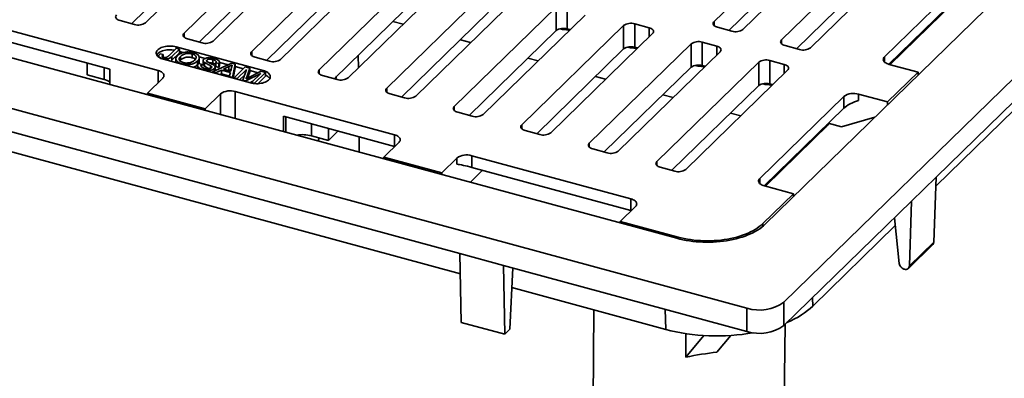
# Model space of a CAD drawing. Units: inches. Extents: x 0.2 to 8.4, y 0.1 to 10.9.
# Drawn here: x 6.2 to 7.6, y 7.8 to 8.3 of the extents above; entities that cross this region are included whole.
import ezdxf

# ---------------------------------------------------------------- set-up
doc = ezdxf.new("R2010")
doc.units = ezdxf.units.IN
doc.header["$MEASUREMENT"] = 0

msp = doc.modelspace()

# ---------------------------------------------------------------- linework, layer by layer
at = {"color": 7, "linetype": 'Continuous', "lineweight": 35}
for p, q in [((7.32135948, 7.89336884), (8.24745815, 8.79726954)), ((7.29466657, 8.00526387), (8.05304654, 8.74546598)), ((7.53939374, 8.07269386), (8.0305177, 8.55204591)), ((8.00716464, 8.51686328), (7.53894854, 8.05987001)), ((6.55291728, 8.43660944), (6.40707495, 8.29426285)), ((7.36724963, 8.43822098), (7.22140732, 8.29587441)), ((6.46235107, 8.27923999), (6.6081934, 8.42158657)), ((7.26286442, 8.28460726), (7.40870674, 8.42695383)), ((6.38698227, 8.29289924), (6.51146017, 8.41439349)), ((6.64965051, 8.41031942), (6.50380818, 8.26797283)), ((7.46398283, 8.41193097), (7.31814052, 8.2695844)), ((6.70492664, 8.39529655), (6.55908431, 8.25294997)), ((7.36724963, 8.40473789), (7.24277174, 8.28324365)), ((7.35959762, 8.25831725), (7.50543994, 8.40066382)), ((6.4837155, 8.26660922), (6.6081934, 8.38810347)), ((6.60054141, 8.24168281), (6.74638374, 8.3840294)), ((7.46398283, 8.37844787), (7.33950494, 8.25695364)), ((5.73082027, 8.37568876), (7.16799966, 7.9850942)), ((6.80165987, 8.36900653), (6.65581754, 8.22665995)), ((5.51356443, 8.3619409), (7.26858166, 7.88496482)), ((6.70492664, 8.36181345), (6.58044873, 8.2403192)), ((6.69727464, 8.21539279), (6.84311697, 8.35773938)), ((7.58595722, 8.3628574), (7.46563732, 8.24542149)), ((6.80165987, 8.33552343), (6.67718196, 8.21402918)), ((6.8983931, 8.34271651), (6.75255077, 8.20036993)), ((7.58595722, 8.34611585), (7.47176504, 8.23466078)), ((6.79400787, 8.18910277), (6.9398502, 8.33144936)), ((7.5652923, 8.32371144), (7.47355295, 8.23417102)), ((6.8983931, 8.30923341), (6.7739152, 8.18773916)), ((6.99512635, 8.31642649), (6.84928402, 8.1740799)), ((6.99512635, 8.28294339), (6.99512635, 8.31642649)), ((7.01095971, 8.2854646), (7.01095971, 8.3189477)), ((6.39124158, 8.29174164), (6.37051303, 8.29737522)), ((6.76127111, 8.29610276), (6.7758947, 8.29212838)), ((6.89074109, 8.16281276), (7.03658342, 8.30515934)), ((6.42512532, 8.22566299), (6.19711128, 8.28763232)), ((6.99512635, 8.28294339), (6.87064844, 8.16144914)), ((7.09185958, 8.29013647), (6.94601725, 8.14778988)), ((6.98747432, 8.13652274), (7.13331665, 8.27886932)), ((7.015219, 8.28430701), (7.01095971, 8.2854646)), ((7.09185958, 8.25665337), (7.09185958, 8.29013647)), ((7.12842146, 8.28702411), (7.10769294, 8.29265768)), ((7.10769294, 8.25917458), (7.10769294, 8.29265768)), ((7.22630251, 8.28771963), (7.24703103, 8.28208606)), ((6.35603015, 8.22770002), (6.19711128, 8.27089077)), ((6.48797481, 8.26545162), (6.46724626, 8.2710852)), ((6.85800433, 8.26981274), (6.87262793, 8.26583836)), ((7.22515469, 8.26073409), (7.20442617, 8.26636766)), ((7.20442617, 8.23288456), (7.20442617, 8.26636766)), ((6.44035383, 8.24692173), (6.45130655, 8.25761192)), ((6.45556297, 8.25645511), (6.44475382, 8.24590505)), ((6.45556297, 8.25109782), (6.44475382, 8.24054775)), ((6.57540162, 8.22576737), (6.45103033, 8.25956883)), ((6.45130655, 8.25761192), (6.45556297, 8.25645511)), ((6.45556297, 8.25645511), (6.45556297, 8.25109782)), ((6.46108978, 8.25147758), (6.45556298, 8.25297965)), ((7.09185958, 8.25665337), (6.96738168, 8.13515912)), ((7.18859281, 8.26384645), (7.04275048, 8.12149986)), ((7.08420758, 8.11023271), (7.23004992, 8.2525793)), ((7.11195224, 8.25801699), (7.10769294, 8.25917458)), ((7.18859281, 8.23036335), (7.18859281, 8.26384645)), ((7.32303571, 8.26142962), (7.34376426, 8.25579604)), ((6.32345142, 8.23655421), (6.32345142, 8.21942308)), ((6.42609184, 8.24670892), (6.42609184, 8.2447752)), ((6.42782884, 8.24966489), (6.43233733, 8.24875411)), ((6.43112493, 8.24296873), (6.43112493, 8.24228731)), ((6.43233733, 8.24875411), (6.43233733, 8.24499643)), ((6.43280002, 8.24177549), (6.55717132, 8.20797404)), ((6.44475382, 8.24590505), (6.44475382, 8.24054775)), ((6.4505747, 8.24240279), (6.4505747, 8.2370455)), ((6.45068895, 8.23691366), (6.450682, 8.23704695)), ((6.45703729, 8.24046588), (6.45630607, 8.23961966)), ((6.45703729, 8.24582318), (6.45703729, 8.24046588)), ((6.47370611, 8.24948589), (6.47370611, 8.24412859)), ((6.48162553, 8.23940334), (6.48162553, 8.23404604)), ((6.49237122, 8.24297596), (6.483993, 8.24525298)), ((6.4841179, 8.23888986), (6.4841179, 8.24424716)), ((6.48957604, 8.23994233), (6.48957604, 8.23458503)), ((6.49150101, 8.23720508), (6.49150101, 8.23184778)), ((6.49489073, 8.24076251), (6.49489073, 8.2388226)), ((6.50365826, 8.24134554), (6.50365826, 8.23598824)), ((6.51182159, 8.2355599), (6.50756517, 8.23671671)), ((6.50756517, 8.23671671), (6.50756517, 8.23135941)), ((6.51288281, 8.2325083), (6.51288281, 8.2378656)), ((6.52586476, 8.23387313), (6.51288282, 8.23740134)), ((6.56397949, 8.24479518), (6.58470805, 8.2391616)), ((6.95473756, 8.24352272), (6.96936115, 8.23954835)), ((7.28532601, 8.23755644), (7.13948368, 8.09520985)), ((7.28532601, 8.20407334), (7.28532601, 8.23755644)), ((7.32188793, 8.23444407), (7.30115937, 8.24007765)), ((7.30115937, 8.20659455), (7.30115937, 8.24007765)), ((6.35603015, 8.22770002), (6.35603015, 8.2057701)), ((6.45916653, 8.23534763), (6.45916653, 8.23460965)), ((6.48198964, 8.23446044), (6.48162553, 8.23404604)), ((6.48163782, 8.23297098), (6.48163782, 8.22850245)), ((6.4830703, 8.23598512), (6.48732672, 8.23482832)), ((6.48732672, 8.23482832), (6.48732672, 8.23091896)), ((6.48999536, 8.22696901), (6.48999536, 8.22623104)), ((6.50025082, 8.23262559), (6.50025082, 8.2289521)), ((6.50283579, 8.22373403), (6.53074566, 8.23602207)), ((6.50735219, 8.22250657), (6.50283579, 8.22373403)), ((6.50283579, 8.22373403), (6.50283579, 8.22274127)), ((6.50568188, 8.22860168), (6.50568188, 8.22498711)), ((6.50670581, 8.22543791), (6.50670581, 8.23062259)), ((6.51568684, 8.22635627), (6.50735219, 8.22250657)), ((6.50735219, 8.22250657), (6.50735219, 8.22151381)), ((6.51182159, 8.23020261), (6.50756517, 8.23135941)), ((6.51182159, 8.2355599), (6.51182159, 8.23020261)), ((6.52855285, 8.22285957), (6.51568684, 8.22635627)), ((6.51568684, 8.22635627), (6.51568684, 8.22099897)), ((6.526305, 8.23126537), (6.51880629, 8.22780155)), ((6.51880629, 8.22780155), (6.52910877, 8.22500156)), ((6.526305, 8.22590808), (6.52610804, 8.22581709)), ((6.526305, 8.23126537), (6.526305, 8.22590808)), ((6.52708651, 8.21714321), (6.52855285, 8.22285957)), ((6.52910877, 8.22500156), (6.53036226, 8.229884)), ((6.53074566, 8.23602207), (6.53554622, 8.23471738)), ((6.53554622, 8.23471738), (6.53160291, 8.21591575)), ((6.53554622, 8.22936008), (6.53246893, 8.21468761)), ((6.53405157, 8.21525025), (6.54997815, 8.23079509)), ((6.53554622, 8.23471738), (6.53554622, 8.22936008)), ((6.5471929, 8.2280766), (6.53554623, 8.23124192)), ((6.55178435, 8.22724679), (6.53830799, 8.21409345)), ((6.54631297, 8.21191787), (6.55178435, 8.22724679)), ((6.54997815, 8.23079509), (6.55638092, 8.22905495)), ((6.55638092, 8.22905495), (6.55195229, 8.21631301)), ((6.55638092, 8.22369766), (6.55331424, 8.21487429)), ((6.55498535, 8.21572754), (6.57265086, 8.22463314)), ((6.55638092, 8.22905495), (6.55638092, 8.22369766)), ((6.5681716, 8.22237504), (6.55638093, 8.22557949)), ((6.57899921, 8.22290779), (6.56307263, 8.20736295)), ((6.57265086, 8.22463314), (6.57899921, 8.22290779)), ((6.57899921, 8.22290779), (6.57899921, 8.21755049)), ((7.18859281, 8.23036335), (7.06411491, 8.1088691)), ((7.18094078, 8.0839427), (7.32678312, 8.22628929)), ((7.20868547, 8.23172697), (7.20442617, 8.23288456)), ((7.46986867, 8.18057732), (7.51362135, 8.22328128)), ((7.47216425, 8.23454843), (7.51362135, 8.22328128)), ((7.51362135, 8.22328128), (7.51362135, 8.2189704)), ((5.92675354, 8.21616185), (6.8574654, 7.96321431)), ((6.34763472, 8.21285057), (6.32345142, 8.21942308)), ((6.40977587, 8.19343794), (6.43165222, 8.21478993)), ((6.51568684, 8.22099897), (6.5133011, 8.21989702)), ((6.52726818, 8.21785141), (6.51568684, 8.22099897)), ((6.52708651, 8.21714321), (6.52708651, 8.21615045)), ((6.53160291, 8.21591575), (6.52708651, 8.21714321)), ((6.53160291, 8.21591575), (6.53160291, 8.21492298)), ((6.53830799, 8.21409345), (6.53405157, 8.21525025)), ((6.53405157, 8.21525025), (6.53405157, 8.21425749)), ((6.53830799, 8.21409345), (6.53830799, 8.21310069)), ((6.54884985, 8.21902533), (6.54180574, 8.21215007)), ((6.55076286, 8.21070848), (6.54631297, 8.21191787)), ((6.54631297, 8.21191787), (6.54631297, 8.21092511)), ((6.57229256, 8.2216731), (6.55076286, 8.21070848)), ((6.55076286, 8.21070848), (6.55076286, 8.20971572)), ((6.56081474, 8.21047039), (6.55635085, 8.20819702)), ((6.5588162, 8.20851976), (6.57229256, 8.2216731)), ((6.56307263, 8.20736295), (6.5588162, 8.20851976)), ((6.5588162, 8.20851976), (6.5588162, 8.20757623)), ((6.57899921, 8.21755049), (6.56803787, 8.20685188)), ((6.66071273, 8.21850516), (6.68144128, 8.21287159)), ((7.05147081, 8.2172327), (7.06609438, 8.21325833)), ((6.76369162, 8.13364792), (6.53567758, 8.19561725)), ((6.56307263, 8.20736295), (6.56307263, 8.20694848)), ((7.28532601, 8.20407334), (7.16084811, 8.08257909)), ((7.3054187, 8.20543695), (7.30115937, 8.20659455)), ((6.85800328, 7.93439012), (5.9389479, 8.18416968)), ((6.40977587, 8.19343794), (6.49269007, 8.17090364)), ((6.40977587, 8.19343794), (6.40977587, 8.19116315)), ((6.49269007, 8.17090364), (6.51456642, 8.19225563)), ((6.75744596, 8.19221514), (6.77817451, 8.18658157)), ((7.14820404, 8.19094268), (7.16282761, 8.18696831)), ((7.40730038, 8.18848286), (7.28698048, 8.07104694)), ((7.40730038, 8.17174131), (7.40730038, 8.18848286)), ((7.46986867, 8.18057732), (7.42841157, 8.19184447)), ((7.42841157, 8.19184447), (7.42841157, 8.18283551)), ((7.46986867, 8.18057732), (7.46986867, 8.17626644)), ((6.49269007, 8.17090364), (6.49269007, 8.16862885)), ((7.40730038, 8.17174131), (7.29310821, 8.06028624)), ((6.60477275, 8.16009712), (6.60477275, 8.1381672)), ((6.76369162, 8.11690637), (6.60477275, 8.16009712)), ((6.85417921, 8.16592512), (6.87490773, 8.16029155)), ((7.24493724, 8.16465267), (7.25956084, 8.16067829)), ((7.40404664, 8.14489338), (7.45180735, 8.15863805)), ((6.66892724, 8.14266128), (6.66892724, 8.12553015)), ((6.6826562, 8.13893004), (6.66892724, 8.12553015)), ((6.95091244, 8.1396351), (6.97164096, 8.13400153)), ((7.38599412, 8.14871091), (7.29489611, 8.05979647)), ((7.38188083, 8.14693101), (7.3818781, 8.1446935)), ((7.3854677, 8.14819712), (7.38228543, 8.14732592)), ((7.40404664, 8.14489338), (7.38507563, 8.15004929)), ((6.66892724, 8.12553015), (6.64474394, 8.13210265)), ((6.65433072, 8.12469841), (6.65556946, 8.12916051)), ((6.76369162, 8.11690637), (6.76369162, 8.13364792)), ((6.77021855, 8.12277486), (6.7483422, 8.10142287)), ((7.04764567, 8.11334508), (7.06837419, 8.10771151)), ((6.7483422, 8.10142287), (6.83125637, 8.07888857)), ((6.7483422, 8.10142287), (6.7483422, 8.09914808)), ((6.83125637, 8.07888857), (6.85313272, 8.10024056)), ((6.85313272, 8.0912316), (6.85313272, 8.10024056)), ((7.10225795, 8.04163285), (6.87424391, 8.10360218)), ((6.87424391, 8.10360218), (6.87424391, 8.08686063)), ((7.33432145, 8.09827674), (7.333512, 8.09972157)), ((6.87236698, 8.06544083), (6.88994169, 8.08259429)), ((7.10225795, 8.0248913), (6.87424391, 8.08686063)), ((7.14437887, 8.08705507), (7.16510742, 8.08142149)), ((6.83125637, 8.07888857), (6.83125637, 8.07661378)), ((7.53939374, 8.07269386), (7.50439159, 8.03853069)), ((7.53939374, 8.07269386), (7.53616167, 7.9795965)), ((7.29350741, 8.06017388), (7.33496452, 8.04890673)), ((7.10225795, 8.0248913), (7.10225795, 8.04163285)), ((7.29121185, 8.00620279), (7.33496452, 8.04890673)), ((7.33496452, 8.04459585), (7.33496452, 8.04890673)), ((7.10878487, 8.03075978), (7.08690853, 8.0094078)), ((7.32135948, 7.85988574), (7.50439159, 8.03853069)), ((7.50439159, 8.03853069), (7.50115952, 7.94543332)), ((7.48649564, 7.94897542), (7.47990602, 8.01463199)), ((7.08690853, 8.0094078), (7.16982267, 7.98687351)), ((7.08690853, 8.007133), (7.08690853, 8.0094078)), ((7.48103851, 8.00334805), (7.36281123, 7.8879546)), ((7.49971069, 7.94194237), (7.53471284, 7.97610554)), ((7.53616167, 7.9795965), (7.50115952, 7.94543332)), ((6.8574654, 7.96321431), (6.91965106, 7.94631358)), ((6.8574654, 7.96321431), (6.85930631, 7.8645618)), ((6.91965106, 7.94631358), (7.26858166, 7.85148172)), ((6.91965106, 7.94631358), (6.92149197, 7.84766107)), ((6.92876619, 7.85476094), (6.93330747, 7.94260204)), ((7.49425379, 7.94083663), (7.49337083, 7.9410766)), ((7.15223621, 7.85442391), (6.93184541, 7.91432141)), ((7.26858166, 7.88496482), (7.26858166, 7.85148172)), ((7.32135948, 7.89336884), (7.32135948, 7.85988574)), ((6.85930631, 7.8645618), (6.92149197, 7.84766107)), ((6.92149197, 7.84766107), (6.92876619, 7.85476094)), ((7.18109082, 7.84838668), (7.18074152, 7.81469924)), ((7.20658944, 7.84568896), (7.18074152, 7.81469924)), ((7.24553074, 7.84581568), (7.22552502, 7.8218303))]:
    msp.add_line(p, q, dxfattribs=at)
at = {"color": 8, "linetype": 'Continuous', "lineweight": 35}
for p, q in [((7.22140732, 8.29024084), (7.22140732, 8.29587441)), ((6.46235107, 8.27360641), (6.46235107, 8.27923999)), ((7.00454602, 8.28470128), (7.00092521, 8.28568534)), ((7.01418114, 8.28329403), (7.01131335, 8.28407344)), ((7.12842146, 8.27409147), (7.12842146, 8.28702411)), ((7.31814052, 8.26395083), (7.31814052, 8.2695844)), ((6.45103033, 8.25734231), (6.45103033, 8.25956883)), ((6.55908431, 8.24731639), (6.55908431, 8.25294997)), ((7.10127926, 8.25841126), (7.09765844, 8.25939532)), ((7.11091437, 8.25700401), (7.10804658, 8.25778342)), ((7.22515469, 8.24780145), (7.22515469, 8.26073409)), ((6.71176742, 8.24778564), (6.71194852, 8.22971496)), ((7.46563732, 8.24542149), (7.46563732, 8.23791006)), ((6.34763472, 8.21285057), (6.34763472, 8.2299817)), ((6.42512532, 8.20841947), (6.42512532, 8.22566299)), ((6.57540162, 8.22388554), (6.57540162, 8.22576737)), ((6.65581754, 8.22102637), (6.65581754, 8.22665995)), ((7.19801249, 8.23212124), (7.19439167, 8.2331053)), ((7.20764761, 8.23071399), (7.20477981, 8.2314934)), ((7.32188793, 8.22151143), (7.32188793, 8.23444407)), ((6.55195229, 8.21631301), (6.55195229, 8.21416839)), ((6.53567758, 8.19561725), (6.53567758, 8.15694578)), ((6.75255077, 8.19473635), (6.75255077, 8.20036993)), ((7.29474572, 8.20583122), (7.29112491, 8.20681528)), ((7.30438084, 8.20442397), (7.30151301, 8.20520339)), ((6.51456642, 8.16268333), (6.51456642, 8.19225563)), ((6.84928402, 8.16844633), (6.84928402, 8.1740799)), ((6.60779944, 8.13734461), (6.60779944, 8.15927453)), ((6.64474394, 8.14923378), (6.64474394, 8.13210265)), ((6.94601725, 8.14215631), (6.94601725, 8.14778988)), ((6.71294092, 8.13069929), (6.71316132, 8.10870947)), ((7.04275048, 8.11586629), (7.04275048, 8.12149986)), ((7.13948368, 8.08957628), (7.13948368, 8.09520985)), ((7.28698048, 8.07104694), (7.28698048, 8.06353551)), ((7.29121185, 8.00620279), (7.29121185, 8.00217399)), ((7.16982267, 7.98687351), (7.16982267, 7.98461176)), ((7.36241625, 7.8999584), (7.36281123, 7.8879546)), ((7.03866757, 6.85071582), (7.0493651, 7.88238208)), ((7.15223621, 7.85442391), (7.15128421, 7.88336065)), ((7.32308106, 7.86156606), (7.31305252, 6.89440722))]:
    msp.add_line(p, q, dxfattribs=at)
at = {"color": 7, "linetype": 'Continuous', "lineweight": 35, "flags": 128}
for points in [[(6.37051303, 8.29737522), (6.36895905, 8.2978816), (6.367578, 8.29850694), (6.36640386, 8.29923584), (6.36546558, 8.30005036), (6.36478627, 8.30093048), (6.36438263, 8.30185448), (6.36426457, 8.3027996), (6.36443509, 8.30374264), (6.36488992, 8.3046603), (6.36561784, 8.30553001)], [(7.22140732, 8.29587441), (7.22067934, 8.2950047), (7.22022453, 8.29408703), (7.22005405, 8.293144), (7.22017207, 8.29219887), (7.22057571, 8.29127487), (7.22125504, 8.29039478), (7.22219329, 8.28958024), (7.22336744, 8.28885133), (7.22474849, 8.288226), (7.22630251, 8.28771963)], [(6.46724626, 8.2710852), (6.46569229, 8.27159158), (6.46431123, 8.27221692), (6.46313709, 8.27294582), (6.46219881, 8.27376034), (6.4615195, 8.27464046), (6.46111586, 8.27556446), (6.4609978, 8.27650958), (6.46116833, 8.27745262), (6.46162315, 8.27837028), (6.46235107, 8.27923999)], [(7.13331665, 8.27886932), (7.13404463, 8.27973904), (7.13449944, 8.2806567), (7.13466992, 8.28159974), (7.1345519, 8.28254487), (7.13414826, 8.28346886), (7.13346893, 8.28434896), (7.13253068, 8.2851635), (7.13135653, 8.28589241), (7.12997548, 8.28651774), (7.12842146, 8.28702411)], [(7.31814052, 8.2695844), (7.31741261, 8.26871467), (7.3169578, 8.26779701), (7.31678728, 8.26685398), (7.3169053, 8.26590885), (7.31730898, 8.26498485), (7.31798824, 8.26410476), (7.31892652, 8.26329022), (7.32010064, 8.26256132), (7.32148176, 8.26193597), (7.32303571, 8.26142962)], [(6.45103033, 8.25956883), (6.44896332, 8.26005368), (6.44680102, 8.26041168), (6.44457263, 8.26063796), (6.4423083, 8.26072945), (6.44003867, 8.26068496), (6.43779438, 8.26050504), (6.43560587, 8.26019218), (6.43350266, 8.25975057), (6.43151322, 8.25918618), (6.42966443, 8.25850666), (6.42798131, 8.25772117), (6.42648665, 8.25684038), (6.42520061, 8.25587617), (6.4241406, 8.25484156), (6.42332097, 8.25375058), (6.42275281, 8.252618), (6.42244377, 8.25145906), (6.42239805, 8.2502895), (6.42261627, 8.24912512), (6.42309548, 8.24798166), (6.4238292, 8.2468746), (6.42480748, 8.24581885), (6.42601713, 8.24482877), (6.42744174, 8.24391769), (6.4290621, 8.24309796), (6.4308563, 8.24238067), (6.43280002, 8.24177549)], [(6.44842462, 8.25479906), (6.44680102, 8.25505438), (6.44457263, 8.25528066), (6.4423083, 8.25537216), (6.44003867, 8.25532767), (6.43779438, 8.25514774), (6.43560587, 8.25483489), (6.43350266, 8.25439327), (6.43151322, 8.25382889), (6.42966443, 8.25314936), (6.42798131, 8.25236387), (6.42648665, 8.25148309), (6.42520061, 8.25051887), (6.4241406, 8.24948426), (6.42332097, 8.24839329), (6.42308911, 8.24799351)], [(6.55908431, 8.25294997), (6.55835638, 8.25208026), (6.55790156, 8.2511626), (6.55773103, 8.25021956), (6.55784909, 8.24927444), (6.55825273, 8.24835044), (6.55893204, 8.24747033), (6.55987032, 8.2466558), (6.56104446, 8.2459269), (6.56242552, 8.24530156), (6.56397949, 8.24479518)], [(7.23004992, 8.2525793), (7.23077783, 8.25344903), (7.23123264, 8.25436669), (7.23140316, 8.25530972), (7.23128513, 8.25625485), (7.23088152, 8.25717884), (7.23020219, 8.25805893), (7.22926391, 8.25887348), (7.22808979, 8.25960238), (7.22670871, 8.26022772), (7.22515469, 8.26073409)], [(7.47216425, 8.23454843), (7.47042285, 8.23509956), (7.46883609, 8.23576301), (7.46743099, 8.23652746), (7.46623164, 8.23737984), (7.46525866, 8.23830554), (7.46452851, 8.23928875), (7.46405379, 8.24031263), (7.46384265, 8.24135965), (7.46389864, 8.24241191), (7.46422083, 8.24345142), (7.46480373, 8.24446036), (7.46563732, 8.24542149)], [(6.42512532, 8.22566299), (6.42686667, 8.22511187), (6.42845348, 8.22444843), (6.42985856, 8.22368396), (6.43105788, 8.22283159), (6.43203093, 8.22190589), (6.43276104, 8.22092268), (6.43323572, 8.21989878), (6.4334469, 8.21885179), (6.4333909, 8.21779951), (6.4330687, 8.21676001), (6.43248584, 8.21575108), (6.43165222, 8.21478993)], [(6.55717132, 8.20797404), (6.55923832, 8.20748918), (6.56140063, 8.20713118), (6.56362901, 8.2069049), (6.56589334, 8.20681341), (6.56816298, 8.2068579), (6.57040726, 8.20703782), (6.57259578, 8.20735068), (6.57469898, 8.20779229), (6.57668843, 8.20835668), (6.57853721, 8.20903621), (6.58022034, 8.2098217), (6.58171499, 8.21070248), (6.58300103, 8.2116667), (6.58406105, 8.21270131), (6.58488067, 8.21379228), (6.58544883, 8.21492487), (6.58575788, 8.2160838), (6.5858036, 8.21725336), (6.58558538, 8.21841775), (6.58510617, 8.2195612), (6.58437244, 8.22066827), (6.58339417, 8.22172401), (6.58218452, 8.2227141), (6.58075991, 8.22362518), (6.57913954, 8.22444491), (6.57734535, 8.2251622), (6.57540162, 8.22576737)], [(6.65581754, 8.22665995), (6.65508961, 8.22579024), (6.65463479, 8.22487258), (6.65446426, 8.22392954), (6.65458232, 8.22298442), (6.65498596, 8.22206042), (6.65566527, 8.22118031), (6.65660356, 8.22036578), (6.65777769, 8.21963688), (6.65915875, 8.21901154), (6.66071273, 8.21850516)], [(7.32678312, 8.22628929), (7.32751109, 8.227159), (7.3279659, 8.22807666), (7.32813642, 8.22901969), (7.32801839, 8.22996482), (7.32761472, 8.23088882), (7.32693539, 8.23176892), (7.32599711, 8.23258347), (7.32482299, 8.23331237), (7.32344194, 8.2339377), (7.32188793, 8.23444407)], [(6.75255077, 8.20036993), (6.75182284, 8.19950022), (6.75136802, 8.19858256), (6.7511975, 8.19763952), (6.75131556, 8.1966944), (6.7517192, 8.1957704), (6.75239851, 8.19489028), (6.75333679, 8.19407576), (6.75451093, 8.19334686), (6.75589198, 8.19272152), (6.75744596, 8.19221514)], [(6.84928402, 8.1740799), (6.84855606, 8.17321021), (6.84810125, 8.17229254), (6.84793074, 8.17134949), (6.84804879, 8.17040438), (6.84845243, 8.16948038), (6.84913174, 8.16860026), (6.85007001, 8.16778574), (6.85124416, 8.16705684), (6.85262521, 8.1664315), (6.85417921, 8.16592512)], [(6.94601725, 8.14778988), (6.94528929, 8.14692019), (6.94483448, 8.14600252), (6.94466398, 8.14505947), (6.94478202, 8.14411436), (6.94518566, 8.14319036), (6.94586497, 8.14231025), (6.94680324, 8.14149573), (6.94797739, 8.14076682), (6.94935844, 8.14014148), (6.95091244, 8.1396351)], [(6.76369162, 8.13364792), (6.76543299, 8.1330968), (6.7670198, 8.13243336), (6.76842488, 8.13166889), (6.76962419, 8.13081652), (6.77059725, 8.12989082), (6.77132736, 8.1289076), (6.77180203, 8.12788372), (6.77201323, 8.12683671), (6.77195722, 8.12578444), (6.771635, 8.12474494), (6.77105215, 8.12373601), (6.77021855, 8.12277486)], [(7.04275048, 8.12149986), (7.04202252, 8.12063017), (7.04156771, 8.1197125), (7.04139721, 8.11876945), (7.04151525, 8.11782434), (7.04191889, 8.11690034), (7.04259821, 8.11602023), (7.04353647, 8.11520571), (7.04471062, 8.1144768), (7.04609167, 8.11385146), (7.04764567, 8.11334508)], [(7.13948368, 8.09520985), (7.13875579, 8.09434014), (7.13830098, 8.09342247), (7.13813044, 8.09247943), (7.13824848, 8.09153432), (7.13865216, 8.09061031), (7.13933141, 8.08973021), (7.1402697, 8.08891569), (7.14144382, 8.08818679), (7.14282494, 8.08756144), (7.14437887, 8.08705507)], [(7.29350741, 8.06017388), (7.29176601, 8.06072501), (7.29017927, 8.06138848), (7.28877415, 8.06215291), (7.28757481, 8.06300529), (7.28660184, 8.06393101), (7.28587167, 8.0649142), (7.28539697, 8.06593809), (7.28518583, 8.06698512), (7.28524181, 8.06803736), (7.28556399, 8.06907687), (7.28614692, 8.07008582), (7.28698048, 8.07104694)], [(7.10225795, 8.04163285), (7.10399928, 8.04108174), (7.10558613, 8.04041828), (7.10699121, 8.03965382), (7.10819049, 8.03880146), (7.10916355, 8.03787575), (7.10989368, 8.03689253), (7.11036833, 8.03586865), (7.11057956, 8.03482164), (7.11052355, 8.03376937), (7.1102013, 8.03272988), (7.10961848, 8.03172094), (7.10878487, 8.03075978)], [(7.16799966, 7.9850942), (7.17239905, 7.98397336), (7.17690625, 7.98297264), (7.18150898, 7.98209479), (7.18619462, 7.98134221), (7.1909503, 7.98071698), (7.19576297, 7.98022078), (7.20061953, 7.97985498), (7.20550652, 7.9796206), (7.21041073, 7.97951829), (7.2153185, 7.97954828), (7.22021659, 7.97971052), (7.22509144, 7.98000459), (7.22992978, 7.98042964), (7.2347182, 7.98098451), (7.23944375, 7.98166771), (7.2440934, 7.98247736), (7.24865431, 7.98341123), (7.25311418, 7.98446676), (7.25746065, 7.98564104), (7.26168184, 7.9869309), (7.26576612, 7.98833274), (7.26970247, 7.98984278), (7.27347987, 7.99145682), (7.27708816, 7.9931705), (7.2805173, 7.99497908), (7.28375801, 7.99687761), (7.28680135, 7.99886091), (7.28963896, 8.00092352), (7.29226308, 8.00305978), (7.29466657, 8.00526387)], [(7.16982267, 7.98687351), (7.17418604, 7.98576438), (7.17865956, 7.98477854), (7.1832302, 7.98391889), (7.18788445, 7.98318794), (7.19260866, 7.98258784), (7.19738912, 7.98212033), (7.2022117, 7.98178684), (7.20706219, 7.9815883), (7.21192648, 7.98152528), (7.21679024, 7.98159802), (7.22163924, 7.98180623), (7.22645923, 7.98214937), (7.23123614, 7.98262639), (7.23595587, 7.98323593), (7.24060453, 7.98397615), (7.24516865, 7.98484492), (7.24963476, 7.9858397), (7.25398972, 7.98695753), (7.25822076, 7.98819517), (7.26231556, 7.98954893), (7.266262, 7.99101492), (7.27004856, 7.99258877), (7.27366417, 7.99426591), (7.27709818, 7.99604144), (7.28034044, 7.99791008), (7.28338158, 7.99986638), (7.28621265, 8.00190464), (7.28882527, 8.00401883), (7.29121185, 8.00620279)]]:
    msp.add_lwpolyline(points, dxfattribs=at)
at = {"color": 7, "linetype": 'Continuous', "lineweight": 35}
for centre, radius, start, end in [((6.39663634, 8.30884009), 0.01792931, 252.48890382, 305.60604569), ((7.10229814, 8.27555952), 0.01792905, 72.48848919, 125.60646032), ((7.00374415, 8.2724732), 0.01356066, 93.99383716, 129.4571102), ((7.00547904, 8.26442226), 0.02174437, 75.40112762, 97.07805987), ((7.00862303, 8.28413008), 0.00269091, 358.79382921, 29.73141497), ((7.25242583, 8.29918443), 0.01792925, 252.48870455, 305.6061463), ((6.49336957, 8.28255006), 0.0179293, 252.48888895, 305.60606672), ((7.19903137, 8.2492695), 0.01792905, 72.48848919, 125.60646032), ((7.10047738, 8.24618318), 0.01356066, 93.99383716, 129.4571102), ((7.10221227, 8.23813224), 0.02174437, 75.40112762, 97.07805987), ((7.10535627, 8.25784006), 0.00269091, 358.79382921, 29.73141497), ((7.34915906, 8.2728942), 0.01792905, 252.48848919, 305.60646032), ((6.59010281, 8.25626005), 0.01792932, 252.48890999, 305.60603952), ((7.29576462, 8.22297917), 0.01792934, 72.48894606, 125.60600345), ((7.19721061, 8.21989316), 0.01356066, 93.99383716, 129.4571102), ((7.1989455, 8.21184222), 0.02174437, 75.40112762, 97.07805987), ((7.2020895, 8.23155004), 0.00269091, 358.79382921, 29.73141497), ((6.34002833, 8.18303725), 0.03076835, 58.66278447, 75.68726341), ((6.57431411, 8.20712559), 0.01290507, 33.20065057, 68.71272881), ((6.68683604, 8.22997001), 0.0179293, 252.48887703, 305.60607248), ((6.52851519, 8.17262708), 0.02408003, 72.69601296, 125.39899204), ((7.29394401, 8.19360261), 0.0135612, 93.99437058, 129.45629668), ((7.29567875, 8.18555244), 0.02174414, 75.4011021, 97.07817883), ((7.2988227, 8.20526003), 0.00269091, 358.79382921, 29.73141497), ((6.78356927, 8.20367999), 0.0179293, 252.48887703, 305.60607248), ((7.42124915, 8.1688543), 0.02408004, 72.69596497, 125.39898454), ((6.8803025, 8.17738988), 0.01792921, 252.48873813, 305.60621138), ((6.63193751, 8.08282746), 0.05091217, 75.43135852, 99.43040816), ((6.97703574, 8.15109986), 0.01792921, 252.48873813, 305.60621138), ((7.07376896, 8.12481005), 0.01792941, 252.48895349, 305.60589736), ((6.86708149, 8.080612), 0.02408004, 72.69596497, 125.39898454), ((7.1705022, 8.09851982), 0.01792921, 252.48873813, 305.60621138), ((7.53117739, 7.97961897), 0.00498433, 315.17903455, 359.74168642), ((7.49602528, 7.95032857), 0.00962523, 188.0816434, 253.9914579), ((7.49608571, 7.94557016), 0.00507565, 248.84306389, 358.45512504), ((7.28660274, 7.94171739), 0.05954505, 252.38340094, 305.71154857), ((7.28660274, 7.90823429), 0.05954505, 252.38340094, 305.71154857)]:
    msp.add_arc(centre, radius, start, end, dxfattribs=at)
at = {"color": 8, "linetype": 'Continuous', "lineweight": 35}
for centre in [(7.00209706, 8.28481453), (7.09883029, 8.25852451), (7.19556352, 8.23223449), (7.29229676, 8.20594447)]:
    msp.add_arc(centre, 0.00245158, 357.35239882, 32.27833143, dxfattribs=at)
at = {"color": 7, "linetype": 'Continuous', "lineweight": 35}
for centre, major_axis, ratio, start_param, end_param in [((6.69228609, 8.20613697), (0.01169828, 0.03729582), 0.3770673114, 1.3836839555, 1.4916507939), ((7.42111943, 8.17571818), (0.01553037, 0.00728519), 0.2356869704, 0.9751337464, 2.5459300732), ((6.75639951, 8.11752163), (0.01562273, -0.00362885), 0.073413664, 1.0729892834, 1.102296599), ((6.86695178, 8.08747589), (0.01562273, -0.00362885), 0.073413664, 1.102296599, 2.6730929258), ((7.09496582, 8.02550656), (0.01562273, -0.00362885), 0.073413664, 1.0729892834, 1.102296599), ((7.22463992, 7.92596965), (0.15631945, -0.00031621), 0.5171971557, 5.4166866965, 5.7975783232), ((7.22463992, 7.92596965), (0.15631945, -0.00031621), 0.5171971557, 4.2318581603, 5.0568779534), ((7.14171653, 7.74463087), (0.2030534, 0.05656446), 0.2807774812, 1.0686571463, 1.2999415313)]:
    msp.add_ellipse(centre, major_axis=major_axis, ratio=ratio, start_param=start_param, end_param=end_param, dxfattribs=at)
for points, knots in [([(7.01131335, 8.28407344), (7.01090075, 8.28415687), (7.01007337, 8.28432418), (7.00847733, 8.28432993), (7.00667786, 8.28426901), (7.00519127, 8.28457045), (7.00454602, 8.28470128)], [0, 0, 0, 0, 0.1783687476, 0.3576823844, 0.721205036, 1, 1, 1, 1]), ([(6.45280637, 8.24700487), (6.45343812, 8.24757503), (6.45470128, 8.24871506), (6.45723372, 8.25020298), (6.46029299, 8.25140469), (6.46361489, 8.25209324), (6.4668549, 8.2523822), (6.4698705, 8.25231714), (6.47280668, 8.25195056), (6.47461525, 8.2515076), (6.47551961, 8.2512861)], [0, 0, 0, 0, 0.1400904191, 0.2801036812, 0.4200130171, 0.5598864066, 0.6698994784, 0.779903268, 0.8899423222, 1, 1, 1, 1]), ([(6.47551961, 8.2512861), (6.47659493, 8.2509534), (6.47874506, 8.25028814), (6.48131804, 8.24885015), (6.48318577, 8.24715921), (6.48408461, 8.24540503), (6.48417454, 8.24374173), (6.48375748, 8.24223349), (6.48291579, 8.24077083), (6.48205565, 8.23985921), (6.48162553, 8.23940334)], [0, 0, 0, 0, 0.1399773458, 0.2798869037, 0.4197961456, 0.5596556464, 0.6696981704, 0.7797796916, 0.8898759489, 1, 1, 1, 1]), ([(7.10804658, 8.25778342), (7.10763398, 8.25786685), (7.1068066, 8.25803416), (7.10521056, 8.25803991), (7.1034111, 8.25797899), (7.1019245, 8.25828043), (7.10127926, 8.25841126)], [0, 0, 0, 0, 0.1783687476, 0.3576823844, 0.721205036, 1, 1, 1, 1]), ([(6.43112493, 8.24296873), (6.4305027, 8.24315429), (6.42925899, 8.24352518), (6.42768439, 8.24429618), (6.42652987, 8.24524615), (6.42600096, 8.24635696), (6.42615843, 8.24750928), (6.42680396, 8.24862904), (6.42748715, 8.24931954), (6.42782884, 8.24966489)], [0, 0, 0, 0, 0.1401651313, 0.2801600728, 0.4200042321, 0.5597855714, 0.7063666723, 0.8531384503, 1, 1, 1, 1]), ([(6.43233733, 8.24875411), (6.43203256, 8.24840544), (6.43142367, 8.24770882), (6.43093299, 8.24677187), (6.43101955, 8.24599846), (6.43145489, 8.24546112), (6.43218092, 8.24501282), (6.43281878, 8.24481414), (6.43313795, 8.24471472)], [0, 0, 0, 0, 0.25045860674, 0.50039993124, 0.62525046871, 0.75011444631, 0.8749647449, 1, 1, 1, 1]), ([(6.44475382, 8.24590505), (6.44437086, 8.24554772), (6.44360508, 8.24483319), (6.44222343, 8.24383452), (6.44052662, 8.24296507), (6.43834572, 8.24238249), (6.43587721, 8.24222555), (6.43338716, 8.24242586), (6.43187916, 8.24278774), (6.43112493, 8.24296873)], [0, 0, 0, 0, 0.1402204175, 0.2803850337, 0.420342958, 0.5601462082, 0.7065805779, 0.8532461945, 1, 1, 1, 1]), ([(6.43313795, 8.24471472), (6.4335042, 8.24463035), (6.4342365, 8.24446166), (6.43545405, 8.24441861), (6.43663794, 8.24455408), (6.43779238, 8.24491743), (6.43873906, 8.24550293), (6.43959145, 8.24619795), (6.44009968, 8.24668044), (6.44035383, 8.24692173)], [0, 0, 0, 0, 0.1249401318, 0.2498181324, 0.3747638845, 0.499601293, 0.6661452305, 0.833043339, 1, 1, 1, 1]), ([(6.44475382, 8.24054775), (6.4443816, 8.24018652), (6.4438359, 8.23965693), (6.44313719, 8.23917851), (6.44291508, 8.23902643)], [0, 0, 0, 0, 0.6821125279, 1, 1, 1, 1]), ([(6.45916653, 8.23534763), (6.45810939, 8.23567259), (6.45599558, 8.23632239), (6.45345531, 8.23772657), (6.45160226, 8.23937883), (6.45056935, 8.24125183), (6.45051853, 8.24322084), (6.45119425, 8.24519421), (6.45226901, 8.24640132), (6.45280637, 8.24700487)], [0, 0, 0, 0, 0.1400396444, 0.2800176195, 0.419970694, 0.559910855, 0.7065579329, 0.8532834985, 1, 1, 1, 1]), ([(6.45703729, 8.24582318), (6.45664258, 8.24540185), (6.45585326, 8.2445593), (6.45513627, 8.24319791), (6.45497009, 8.24178825), (6.45549201, 8.24037698), (6.45667604, 8.2390538), (6.45854137, 8.23791158), (6.46017095, 8.23740139), (6.46098608, 8.23714619)], [0, 0, 0, 0, 0.1401563329, 0.2802788337, 0.4203007568, 0.5602783474, 0.706835965, 0.8533581158, 1, 1, 1, 1]), ([(6.47370611, 8.24948589), (6.47282871, 8.24968897), (6.47107454, 8.25009499), (6.46817425, 8.25025089), (6.46530654, 8.25005215), (6.46259314, 8.24943778), (6.46036, 8.24840944), (6.45851325, 8.24717741), (6.45752934, 8.24627465), (6.45703729, 8.24582318)], [0, 0, 0, 0, 0.1399751882, 0.2798497838, 0.4198417986, 0.5595712582, 0.7062499713, 0.8530951121, 1, 1, 1, 1]), ([(6.47370611, 8.24412859), (6.47282871, 8.24433168), (6.47107454, 8.2447377), (6.46817425, 8.2448936), (6.46530654, 8.24469485), (6.46259314, 8.24408049), (6.46036, 8.24305214), (6.45851325, 8.24182012), (6.45752934, 8.24091735), (6.45703729, 8.24046588)], [0, 0, 0, 0, 0.1399751882, 0.2798497838, 0.4198417986, 0.5595712582, 0.7062499713, 0.8530951121, 1, 1, 1, 1]), ([(6.48162553, 8.23940334), (6.48112929, 8.23895659), (6.48013692, 8.23806318), (6.47821952, 8.23686907), (6.47598106, 8.23583752), (6.47342789, 8.2350174), (6.47061914, 8.2344793), (6.46766651, 8.23427632), (6.46472164, 8.23436799), (6.46183268, 8.23470199), (6.46005531, 8.2351324), (6.45916653, 8.23534763)], [0, 0, 0, 0, 0.11206097947, 0.22409869223, 0.33611684715, 0.44809388716, 0.56003051581, 0.66997947914, 0.77999873553, 0.88998821151, 1, 1, 1, 1]), ([(6.46098608, 8.23714619), (6.46183557, 8.23694666), (6.46353386, 8.23654776), (6.46635073, 8.23638084), (6.46913038, 8.23660095), (6.47176844, 8.23717584), (6.47404711, 8.23810394), (6.47593883, 8.23926427), (6.4769029, 8.2401385), (6.47738505, 8.24057571)], [0, 0, 0, 0, 0.139985692, 0.2798567783, 0.4197567746, 0.5596994912, 0.7063635277, 0.8531473653, 1, 1, 1, 1]), ([(6.47738505, 8.24057571), (6.47779213, 8.24100611), (6.47860611, 8.24186672), (6.47936585, 8.24325438), (6.47964734, 8.24468858), (6.4792519, 8.24614707), (6.47806369, 8.24750846), (6.47619712, 8.24869366), (6.4745366, 8.24922177), (6.47370611, 8.24948589)], [0, 0, 0, 0, 0.140210313, 0.2803613374, 0.4204355324, 0.5603620924, 0.706906809, 0.8534136427, 1, 1, 1, 1]), ([(6.47834137, 8.24166826), (6.47822031, 8.24182047), (6.47773087, 8.24243578), (6.47616762, 8.24332964), (6.47452676, 8.24386223), (6.47370611, 8.24412859)], [0, 0, 0, 0, 0.14110050123, 0.57043373019, 1, 1, 1, 1]), ([(6.48405863, 8.23888885), (6.48407522, 8.23872177), (6.48414201, 8.23804906), (6.4838318, 8.23705436), (6.48334147, 8.23626798), (6.48315137, 8.23596309)], [0, 0, 0, 0, 0.1682744784, 0.6775261808, 1, 1, 1, 1]), ([(6.49150101, 8.23720508), (6.49102154, 8.23758847), (6.49006366, 8.23835441), (6.4894816, 8.23960907), (6.48965007, 8.24079165), (6.49020839, 8.24144793), (6.49048755, 8.24177608)], [0, 0, 0, 0, 0.2802978187, 0.5599787199, 0.7799880003, 1, 1, 1, 1]), ([(6.49048755, 8.24177608), (6.49091008, 8.24212127), (6.49175539, 8.24281185), (6.49365685, 8.24356914), (6.49583804, 8.24406688), (6.49825178, 8.24421685), (6.50068756, 8.24407916), (6.50309158, 8.24374173), (6.50458158, 8.24337071), (6.50532666, 8.24318519)], [0, 0, 0, 0, 0.1398996098, 0.2798796193, 0.4196906564, 0.5595666053, 0.7063114124, 0.8531402448, 1, 1, 1, 1]), ([(6.50025082, 8.23262559), (6.49944097, 8.23305744), (6.49782081, 8.23392138), (6.49539612, 8.2350337), (6.49323057, 8.23610443), (6.49207741, 8.23683827), (6.49150101, 8.23720508)], [0, 0, 0, 0, 0.2799437242, 0.5600419927, 0.7800901645, 1, 1, 1, 1]), ([(6.49489073, 8.24076251), (6.49475853, 8.24061674), (6.49449403, 8.2403251), (6.49429013, 8.23975064), (6.49446148, 8.23934347), (6.49456599, 8.23909512)], [0, 0, 0, 0, 0.2804550898, 0.5611188791, 1, 1, 1, 1]), ([(6.49456599, 8.23909512), (6.49488743, 8.23879516), (6.49553171, 8.23819394), (6.49694737, 8.23746132), (6.49838495, 8.23675171), (6.50016488, 8.23594135), (6.50220934, 8.23498861), (6.50360108, 8.23418494), (6.5042968, 8.23378319)], [0, 0, 0, 0, 0.1394753333, 0.2795528207, 0.4196521157, 0.5597650159, 0.7799304694, 1, 1, 1, 1]), ([(6.50365826, 8.24134554), (6.50310273, 8.24148587), (6.50199218, 8.24176639), (6.50020647, 8.24203787), (6.49845404, 8.24207073), (6.49693214, 8.24181485), (6.49567858, 8.24140035), (6.49515343, 8.24097519), (6.49489073, 8.24076251)], [0, 0, 0, 0, 0.187068283, 0.3739606792, 0.5603133463, 0.7070031834, 0.853426519, 1, 1, 1, 1]), ([(6.50365826, 8.23598824), (6.5031031, 8.23612677), (6.5019933, 8.23640369), (6.50029231, 8.23668709), (6.49914604, 8.23666292), (6.49862072, 8.23665185)], [0, 0, 0, 0, 0.3515860294, 0.702841488, 1, 1, 1, 1]), ([(6.50756517, 8.23671671), (6.50778538, 8.23705119), (6.50822529, 8.23771941), (6.50821807, 8.23879882), (6.50738423, 8.23985662), (6.50575122, 8.24072112), (6.50435656, 8.24113721), (6.50365826, 8.24134554)], [0, 0, 0, 0, 0.1868962353, 0.3733717734, 0.559648486, 0.7795201597, 1, 1, 1, 1]), ([(6.50532666, 8.24318519), (6.50606357, 8.2429708), (6.50753715, 8.24254209), (6.50950261, 8.24170706), (6.51118947, 8.24072654), (6.51244768, 8.23955277), (6.51297508, 8.23821906), (6.51281789, 8.23683339), (6.51215373, 8.23598444), (6.51182159, 8.2355599)], [0, 0, 0, 0, 0.140208258, 0.2803727792, 0.420455208, 0.5603190854, 0.7067684615, 0.8533607834, 1, 1, 1, 1]), ([(6.48162553, 8.23404604), (6.48113041, 8.23359839), (6.48014028, 8.23270318), (6.47820607, 8.23152259), (6.47653347, 8.23068966), (6.4754099, 8.23034724), (6.4751459, 8.23026679)], [0, 0, 0, 0, 0.3024410373, 0.6048192801, 0.9071447384, 1, 1, 1, 1]), ([(6.48999536, 8.22696901), (6.48913158, 8.22721981), (6.48740457, 8.22772125), (6.48509439, 8.22869565), (6.48318371, 8.22988086), (6.48192369, 8.23131445), (6.48151379, 8.23289262), (6.4818464, 8.23450618), (6.48266225, 8.23549203), (6.4830703, 8.23598512)], [0, 0, 0, 0, 0.1402131421, 0.2803380398, 0.420304365, 0.5601854758, 0.7067263155, 0.8533149014, 1, 1, 1, 1]), ([(6.48732672, 8.23482832), (6.48710322, 8.23451403), (6.48665627, 8.23388553), (6.48632446, 8.23289076), (6.48646434, 8.23187728), (6.48722498, 8.23092382), (6.48838709, 8.23007419), (6.48987988, 8.22934445), (6.49105699, 8.22899056), (6.49164562, 8.22881359)], [0, 0, 0, 0, 0.1401228007, 0.2802101965, 0.4199968286, 0.5598531278, 0.7064999601, 0.8532307268, 1, 1, 1, 1]), ([(6.49150101, 8.23184778), (6.49103491, 8.23223059), (6.49010373, 8.23299537), (6.4895058, 8.23397876), (6.48961245, 8.23450627), (6.48962792, 8.2345828)], [0, 0, 0, 0, 0.4614428768, 0.9218701474, 1, 1, 1, 1]), ([(6.50568188, 8.22860168), (6.50523422, 8.22823731), (6.50433871, 8.22750843), (6.50232998, 8.22670834), (6.50003868, 8.22617201), (6.49750478, 8.2259682), (6.49491948, 8.22605633), (6.49236117, 8.22638496), (6.49078394, 8.22677433), (6.48999536, 8.22696901)], [0, 0, 0, 0, 0.1399024774, 0.2798641055, 0.4197154243, 0.5596338717, 0.7063542626, 0.8531834785, 1, 1, 1, 1]), ([(6.498184, 8.22834315), (6.49805352, 8.22841152), (6.49710569, 8.22890817), (6.495391, 8.22967362), (6.49323172, 8.23074776), (6.49207779, 8.23148118), (6.49150101, 8.23184778)], [0, 0, 0, 0, 0.0584714383, 0.4247213117, 0.7124510985, 1, 1, 1, 1]), ([(6.49164562, 8.22881359), (6.49226247, 8.22866311), (6.49349585, 8.22836222), (6.49550829, 8.2281399), (6.49743312, 8.22816155), (6.49909331, 8.22847318), (6.50043365, 8.22895666), (6.50102263, 8.2294207), (6.50131697, 8.22965259)], [0, 0, 0, 0, 0.1868875709, 0.3736718784, 0.560237533, 0.7067847327, 0.8534685361, 1, 1, 1, 1]), ([(6.50131697, 8.22965259), (6.50154352, 8.22993436), (6.50199647, 8.23049767), (6.50177764, 8.2313653), (6.50110923, 8.23206566), (6.50053707, 8.23243887), (6.50025082, 8.23262559)], [0, 0, 0, 0, 0.2795276755, 0.5588502148, 0.7792932935, 1, 1, 1, 1]), ([(6.5075652, 8.23410102), (6.50749304, 8.2342041), (6.50714712, 8.23469831), (6.50571602, 8.23535588), (6.50434481, 8.23577726), (6.50365826, 8.23598824)], [0, 0, 0, 0, 0.11629812221, 0.55753882364, 1, 1, 1, 1]), ([(6.5042968, 8.23378319), (6.50469329, 8.23350288), (6.50548596, 8.23294248), (6.50633885, 8.23199176), (6.50678501, 8.23090947), (6.50664995, 8.22972536), (6.50600466, 8.22897635), (6.50568188, 8.22860168)], [0, 0, 0, 0, 0.1869626965, 0.3737736618, 0.5603995283, 0.7801047254, 1, 1, 1, 1]), ([(6.51281345, 8.23251076), (6.51280416, 8.23216846), (6.51278241, 8.23136705), (6.51217155, 8.23062673), (6.51182159, 8.23020261)], [0, 0, 0, 0, 0.4271061949, 1, 1, 1, 1]), ([(6.53130825, 8.23357609), (6.53045208, 8.23309952), (6.528923, 8.23224838), (6.52710504, 8.23156577), (6.526305, 8.23126537)], [0, 0, 0, 0, 0.5599195798, 1, 1, 1, 1]), ([(6.52972414, 8.22739853), (6.52937323, 8.22720867), (6.52834006, 8.2266497), (6.52711438, 8.22620303), (6.526305, 8.22590808)], [0, 0, 0, 0, 0.3396481192, 1, 1, 1, 1]), ([(6.53036226, 8.229884), (6.53053734, 8.2305733), (6.53084998, 8.23180418), (6.53116823, 8.23303468), (6.53130825, 8.23357609)], [0, 0, 0, 0, 0.5600066425, 1, 1, 1, 1]), ([(7.20477981, 8.2314934), (7.20436721, 8.23157683), (7.20353983, 8.23174414), (7.20194379, 8.23174989), (7.20014433, 8.23168898), (7.19865774, 8.23199041), (7.19801249, 8.23212124)], [0, 0, 0, 0, 0.1783687476, 0.3576823844, 0.721205036, 1, 1, 1, 1]), ([(6.55195229, 8.21631301), (6.55177541, 8.21581735), (6.55145955, 8.21493226), (6.5511224, 8.21404927), (6.55097406, 8.21366076)], [0, 0, 0, 0, 0.5600108041, 1, 1, 1, 1]), ([(6.55097406, 8.21366076), (6.55171845, 8.2140488), (6.55304775, 8.21474175), (6.5543933, 8.21542632), (6.55498535, 8.21572754)], [0, 0, 0, 0, 0.5599908384, 1, 1, 1, 1]), ([(7.30151301, 8.20520339), (7.30110042, 8.20528682), (7.30027306, 8.20545412), (7.29867704, 8.20545985), (7.29687757, 8.20539896), (7.29539097, 8.20570039), (7.29474572, 8.20583122)], [0, 0, 0, 0, 0.178364943, 0.3576748967, 0.7212037398, 1, 1, 1, 1])]:
    msp.add_open_spline(points, degree=3, knots=knots, dxfattribs=at)

doc.saveas('drawing.dxf')
